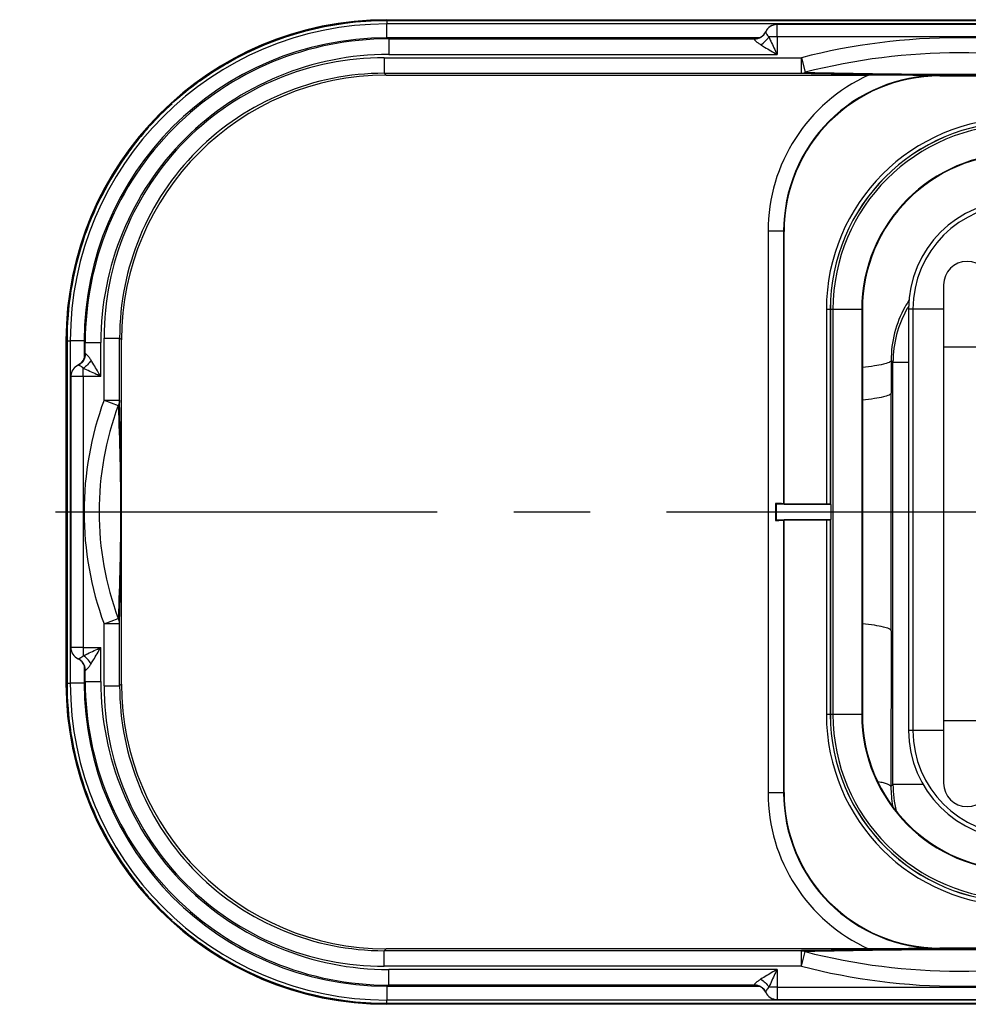
# Model space of a CAD drawing. Units: millimetres. Extents: x -317 to 1025, y -193 to 731.
# Drawn here: x 153 to 214, y 268 to 331 of the extents above; entities that cross this region are included whole.
import ezdxf

# ---------------------------------------------------------------- set-up
doc = ezdxf.new("R2010")
doc.units = ezdxf.units.MM
doc.header["$LTSCALE"] = 65.395
doc.linetypes.add('CENTER', pattern=[0.6, 0.375, -0.075, 0.075, -0.075])
doc.layers.get('0').update_dxf_attribs({"linetype": 'CONTINUOUS'})
for name, color, linetype in [('AT130_001_00_BL4', 7, 'CONTINUOUS'), ('AT130_002_01_BL3', 7, 'CONTINUOUS'), ('AT130_003_01_BL14', 7, 'CONTINUOUS'), ('AT130_007_02_BL2', 7, 'CONTINUOUS'), ('AT130_007_11_BL0', 7, 'CONTINUOUS'), ('AT130_008_02_BL13', 7, 'CONTINUOUS'), ('AT130_010_00_BL7', 7, 'CONTINUOUS')]:
    doc.layers.add(name, color=color, linetype=linetype)

# ---------------------------------------------------------------- blocks, each defined once
blk = doc.blocks.new('TC-673002_DS')
at = {"layer": 'AT130_001_00_BL4', "color": 9, "linetype": 'Continuous'}
for p, q in [((-132.584, 13.071), (-132.578, 13.081)), ((-133.622, 9.725), (-133.619, 7.628)), ((-133.622, 9.725), (-133.503, 9.606)), ((-133.503, -17.502), (-133.503, 9.606)), ((-132.5, 9.606), (-133.503, 9.606)), ((-133.619, -7.625), (-133.634, -17.634)), ((-133.634, -17.634), (-133.503, -17.502)), ((-131.572, -17.502), (-133.503, -17.502))]:
    blk.add_line(p, q, dxfattribs=at)
for centre, radius, start, end in [((-126.644, 9.767), 6.976, 146.40639, 150.88633), ((-126.614, 9.754), 7.008, 150.90804, 180.23734), ((-126.503, 9.604), 7, 150.31091, 179.9843), ((-126.505, 9.605), 6.997, 148.80289, 150.21277), ((-5127.615, 0.001), 4994.002, 359.912506, 0.087494), ((-126.59, -17.659), 7.044, 179.793, 190.04295), ((-126.477, -17.497), 7.026, 180.04144, 194.02702)]:
    blk.add_arc(centre, radius, start, end, dxfattribs=at)
for points, knots in [([(-133.622, 9.725), (-133.627, 9.701), (-133.67, 9.65), (-133.835, 9.561), (-134.184, 9.464), (-134.751, 9.36), (-135.201, 9.303), (-135.458, 9.274)], [0, 0, 0, 0, 0.037818, 0.096998, 0.293503, 0.596437, 1, 1, 1, 1]), ([(-133.619, 7.628), (-133.624, 7.604), (-133.667, 7.552), (-133.833, 7.464), (-134.182, 7.366), (-134.75, 7.262), (-135.201, 7.205), (-135.458, 7.177)], [0, 0, 0, 0, 0.037797, 0.096966, 0.293474, 0.596425, 1, 1, 1, 1]), ([(-133.619, -7.625), (-133.624, -7.601), (-133.667, -7.55), (-133.833, -7.461), (-134.182, -7.364), (-134.75, -7.26), (-135.201, -7.203), (-135.458, -7.174)], [0, 0, 0, 0, 0.037783, 0.096945, 0.293451, 0.59641, 1, 1, 1, 1]), ([(-133.634, -17.634), (-133.641, -17.601), (-133.719, -17.531), (-133.884, -17.464), (-134.143, -17.389), (-134.345, -17.348), (-134.461, -17.326)], [0, 0, 0, 0, 0.113122, 0.31134, 0.606785, 1, 1, 1, 1])]:
    blk.add_open_spline(points, degree=3, knots=knots, dxfattribs=at)
at = {"layer": 'AT130_002_01_BL3', "color": 7, "linetype": 'Continuous'}
for p, q in [((-117.55, 31.299), (-140.95, 31.299)), ((-142.297, 30.389), (-142.3, 30.389)), ((-166.046, 28.043), (-135.073, 28.043)), ((-130.502, 28), (-0.5, 28)), ((-140.5, 0.5), (-140.5, 18.001)), ((-183.044, -11.047), (-183.044, 11.046)), ((-186.3, 8.699), (-186.3, -8.701)), ((-141.041, 0.541), (-141.041, -0.542)), ((-141.041, 0.541), (-141, 0.5)), ((-141, 0.5), (-141, -0.5)), ((-140.5, 0.5), (-141, 0.5)), ((-140.526, 0.526), (-140.5, 0.5)), ((-141.041, -0.542), (-141, -0.5)), ((-141, -0.5), (-140.5, -0.5)), ((-140.526, -0.527), (-140.5, -0.5)), ((-140.5, -18.002), (-140.5, -0.5)), ((-185.389, -10.048), (-185.389, -10.051)), ((-135.073, -28.044), (-166.046, -28.044)), ((-0.5, -28), (-130.502, -28)), ((-140.95, -31.301), (-117.55, -31.301))]:
    blk.add_line(p, q, dxfattribs=at)
at = {"layer": 'AT130_002_01_BL3', "color": 9, "linetype": 'Continuous'}
for p, q in [((-140.95, 30.499), (-140.95, 31.299)), ((-165.88, 30.377), (-165.943, 30.439)), ((-165.88, 30.377), (-165.88, 29.377)), ((-165.88, 30.377), (-142.4, 30.377)), ((-142.4, 30.377), (-142.405, 30.371)), ((-142.398, 30.381), (-142.4, 30.377)), ((-140.95, 30.499), (-141.475, 30.499)), ((-117.55, 30.499), (-140.95, 30.499)), ((-140.95, 30.499), (-140.95, 29.377)), ((-166.169, 29.165), (-139.384, 29.165)), ((-166.169, 29.165), (-166.169, 28.166)), ((-165.88, 29.377), (-140.95, 29.377)), ((-139.384, 29.165), (-139.143, 28.23)), ((-139.384, 28.166), (-139.384, 29.165)), ((-166.046, 28.043), (-166.169, 28.166)), ((-166.169, 28.166), (-139.384, 28.166)), ((-130.528, 28.026), (-130.502, 28)), ((-140.526, 18.028), (-141.526, 18.028)), ((-141.526, 18.028), (-141.526, -18.028)), ((-140.526, 18.028), (-140.526, 0.526)), ((-140.526, 18.028), (-140.5, 18.001)), ((-185.378, 10.88), (-185.44, 10.942)), ((-185.378, 10.88), (-184.378, 10.88)), ((-185.378, 10.149), (-185.378, 10.88)), ((-184.378, 8.699), (-184.378, 10.88)), ((-184.166, 7.178), (-184.166, 11.168)), ((-184.166, 11.168), (-183.166, 11.168)), ((-183.166, 7.178), (-183.166, 11.168)), ((-183.044, 11.046), (-183.166, 11.168)), ((-185.378, 10.149), (-185.382, 10.147)), ((-185.371, 10.154), (-185.378, 10.149)), ((-185.5, 8.699), (-185.5, 9.224)), ((-185.5, 8.699), (-186.3, 8.699)), ((-185.5, 8.699), (-185.5, -8.701)), ((-184.378, 8.699), (-185.5, 8.699)), ((-184.166, 7.178), (-183.26, 6.842)), ((-184.166, 7.178), (-183.166, 7.178)), ((-140.526, -0.527), (-140.526, -18.028)), ((-184.166, -7.179), (-183.26, -6.844)), ((-184.166, -11.169), (-184.166, -7.179)), ((-183.166, -7.179), (-184.166, -7.179)), ((-183.166, -11.169), (-183.166, -7.179)), ((-185.5, -8.701), (-186.3, -8.701)), ((-185.5, -8.701), (-184.378, -8.701)), ((-185.5, -8.701), (-185.5, -9.226)), ((-184.378, -10.881), (-184.378, -8.701)), ((-185.382, -10.148), (-185.378, -10.15)), ((-185.378, -10.15), (-185.371, -10.155)), ((-185.378, -10.881), (-185.378, -10.15)), ((-185.378, -10.881), (-185.44, -10.943)), ((-185.378, -10.881), (-184.378, -10.881)), ((-184.166, -11.169), (-183.166, -11.169)), ((-183.044, -11.047), (-183.166, -11.169)), ((-140.526, -18.028), (-141.526, -18.028)), ((-140.526, -18.028), (-140.5, -18.002)), ((-166.046, -28.044), (-166.169, -28.167)), ((-166.169, -29.167), (-166.169, -28.167)), ((-139.384, -28.167), (-166.169, -28.167)), ((-139.384, -29.167), (-139.384, -28.167)), ((-139.384, -29.167), (-139.143, -28.231)), ((-130.528, -28.027), (-130.502, -28)), ((-139.384, -29.167), (-166.169, -29.167)), ((-140.95, -29.378), (-165.88, -29.378)), ((-165.88, -30.378), (-165.88, -29.378)), ((-140.95, -29.378), (-140.95, -30.501)), ((-165.88, -30.378), (-165.943, -30.441)), ((-142.4, -30.378), (-165.88, -30.378)), ((-142.405, -30.372), (-142.4, -30.378)), ((-142.4, -30.378), (-142.398, -30.382)), ((-140.95, -30.501), (-141.475, -30.501)), ((-140.95, -30.501), (-117.55, -30.501)), ((-140.95, -30.501), (-140.95, -31.301))]:
    blk.add_line(p, q, dxfattribs=at)
at = {"layer": 'AT130_002_01_BL3', "color": 7, "linetype": 'Continuous'}
for centre, radius, start, end in [((-140.95, 30.499), 0.8, 90, 155.38159), ((-140.95, 30.499), 0.8, 138.14785, 143.99405), ((-140.95, 30.499), 0.8, 133.39679, 138.14785), ((-140.95, 30.499), 0.8, 127.09309, 133.39679), ((-140.95, 30.499), 0.8, 122.54881, 127.09309), ((-140.95, 30.499), 0.8, 115.87769, 122.54881), ((-140.95, 30.499), 0.8, 111.70069, 115.87769), ((-140.95, 30.499), 0.8, 104.18149, 111.70069), ((-140.95, 30.499), 0.8, 100.85242, 104.18149), ((-140.95, 30.499), 0.8, 90, 100.85242), ((-140.95, 30.499), 0.8, 149.12924, 154.79285), ((-140.95, 30.499), 0.8, 143.99405, 149.12924), ((-135.546, -700.69), 728.733, 89.605446, 89.96277), ((-185.5, 8.699), 0.8, 114.61841, 180), ((-185.5, 8.699), 0.8, 165.61912, 169.15123), ((-185.5, 8.699), 0.8, 158.30208, 165.61912), ((-185.5, 8.699), 0.8, 154.04622, 158.30208), ((-185.5, 8.699), 0.8, 147.45297, 154.04622), ((-185.5, 8.699), 0.8, 142.88563, 147.45297), ((-185.5, 8.699), 0.8, 136.60391, 142.88563), ((-185.5, 8.699), 0.8, 131.8619, 136.60391), ((-185.5, 8.699), 0.8, 126.00595, 131.8619), ((-185.5, 8.699), 0.8, 120.9, 126.00595), ((-185.5, 8.699), 0.8, 115.20715, 120.9), ((-185.5, 8.699), 0.8, 169.15123, 180), ((-185.5, -8.701), 0.8, 180, 245.38159), ((-140.95, -30.501), 0.8, 204.61841, 270)]:
    blk.add_arc(centre, radius, start, end, dxfattribs=at)
at = {"layer": 'AT130_002_01_BL3', "color": 9, "linetype": 'Continuous'}
for centre, radius, start, end in [((-165.881, 10.881), 19.496, 89.99781, 180.00219), ((-142.399, 31.177), 0.8, 269.9912, 334.94767), ((-142.398, 31.184), 0.803, 270.01613, 282.92549), ((-142.398, 31.182), 0.802, 282.96262, 295.40902), ((-142.396, 31.178), 0.797, 295.42563, 296.16269), ((-142.399, 31.183), 0.803, 296.18133, 308.78717), ((-142.398, 31.182), 0.801, 308.82298, 320.49973), ((-142.395, 31.179), 0.797, 320.51399, 322.367), ((-142.4, 31.182), 0.803, 322.38007, 334.76925), ((-129.25, -10.152), 40.602, 75.54669, 104.45331), ((-165.882, 10.881), 18.496, 89.99656, 180.00344), ((-166.17, 11.169), 17.996, 89.99656, 180.00344), ((-129.25, -10.147), 39.631, 75.54507, 104.45493), ((-166.17, 11.17), 16.996, 89.99512, 180.00488), ((-130.529, 18.028), 10.998, 114.40478, 180.00352), ((-130.529, 18.029), 9.997, 89.99419, 180.00581), ((-129.25, 601.304), 573.228, 268.987038, 271.012962), ((-129.25, 435.878), 407.768, 268.60983, 271.39017), ((-186.177, 10.149), 0.8, 295.05234, 0.00878), ((-186.185, 10.147), 0.803, 347.07449, 359.98386), ((-186.183, 10.149), 0.803, 295.23003, 307.24188), ((-186.18, 10.145), 0.797, 307.25273, 310.13187), ((-186.182, 10.148), 0.801, 310.14091, 320.01291), ((-186.179, 10.145), 0.797, 320.02212, 321.69161), ((-186.184, 10.149), 0.803, 321.70955, 334.40027), ((-186.183, 10.147), 0.802, 334.4392, 347.03688), ((-164.759, -0.001), 20.692, 159.7016, 200.2984), ((-470.279, -0.001), 287.202, 358.56783, 1.43217), ((-164.764, -0.001), 19.721, 159.69708, 200.30292), ((-186.181, -10.148), 0.8, 359.99115, 64.78798), ((-186.177, -10.15), 0.8, 359.99122, 64.94772), ((-165.881, -10.882), 19.496, 179.99781, 270.00219), ((-165.882, -10.882), 18.496, 179.99656, 270.00344), ((-166.17, -11.17), 17.996, 179.99656, 270.00344), ((-166.17, -11.171), 16.996, 179.99512, 270.00488), ((-130.529, -18.029), 10.998, 179.99647, 245.59526), ((-130.529, -18.029), 9.997, 179.99418, 270.00582), ((-129.25, -599.579), 571.502, 88.98398, 91.01602), ((-129.25, -434.962), 406.851, 88.6067, 91.3933), ((-129.25, 10.146), 39.631, 255.54507, 284.45493), ((-129.25, 10.15), 40.602, 255.54669, 284.45331), ((-142.399, -31.178), 0.8, 25.05229, 90.00876), ((-142.398, -31.185), 0.803, 77.07447, 89.98385), ((-142.398, -31.184), 0.802, 64.43841, 77.03686), ((-142.399, -31.185), 0.803, 51.71664, 64.3995), ((-142.396, -31.18), 0.797, 50.01713, 51.69876), ((-142.398, -31.183), 0.801, 40.13634, 50.00793), ((-142.395, -31.18), 0.797, 37.26324, 40.1273), ((-142.4, -31.183), 0.803, 25.23001, 37.25233)]:
    blk.add_arc(centre, radius, start, end, dxfattribs=at)
at = {"layer": 'AT130_002_01_BL3', "color": 7, "linetype": 'Continuous'}
for centre, major_axis, ratio, start_param, end_param in [((-166.041, 11.041), (12.024, -12.024), 0.999695, 2.356347, 3.926839), ((-130.498, 17.998), (7.073, -7.073), 0.999695, 2.356347, 3.926839), ((-141.526, 0.526), (1, 0), 0.017429, 0.017453, 1.064563), ((-141.526, -0.527), (1, 0), 0.017481, -1.064563, -0.017453), ((-166.041, -11.041), (12.024, 12.024), 0.999695, 2.356347, 3.926839), ((-130.498, -17.999), (7.073, 7.073), 0.999695, 2.356347, 3.926839)]:
    blk.add_ellipse(centre, major_axis=major_axis, ratio=ratio, start_param=start_param, end_param=end_param, dxfattribs=at)
at = {"layer": 'AT130_002_01_BL3', "color": 9, "linetype": 'Continuous'}
for points, knots in [([(-142.405, 30.371), (-142.409, 30.366), (-142.406, 30.344), (-142.373, 30.296), (-142.294, 30.213), (-142.164, 30.107), (-142.058, 30.036), (-142, 30.001)], [0, 0, 0, 0, 0.034648, 0.099375, 0.322466, 0.635861, 1, 1, 1, 1]), ([(-142.405, 30.371), (-142.255, 30.37), (-141.948, 30.456), (-141.74, 30.697), (-141.677, 30.833)], [0, 0, 0, 0, 0.500927, 1, 1, 1, 1]), ([(-142.282, 30.391), (-142.299, 30.39), (-142.327, 30.388), (-142.364, 30.387), (-142.383, 30.383), (-142.396, 30.384), (-142.398, 30.381)], [0, 0, 0, 0, 0.424746, 0.734476, 0.926275, 1, 1, 1, 1]), ([(-142, 30.001), (-141.893, 30.06), (-141.697, 30.209), (-141.539, 30.397), (-141.475, 30.499)], [0, 0, 0, 0, 0.503065, 1, 1, 1, 1]), ([(-141.677, 30.833), (-141.681, 30.825), (-141.675, 30.799), (-141.666, 30.777), (-141.659, 30.763)], [0, 0, 0, 0, 0.345718, 1, 1, 1, 1]), ([(-141.659, 30.763), (-141.65, 30.744), (-141.599, 30.65), (-141.534, 30.564), (-141.475, 30.499)], [0, 0, 0, 0, 0.187006, 1, 1, 1, 1]), ([(-141.475, 30.499), (-141.433, 30.408), (-141.26, 30.033), (-141.083, 29.66), (-140.95, 29.377)], [0, 0, 0, 0, 0.243605, 1, 1, 1, 1]), ([(-142, 30.001), (-141.916, 29.95), (-141.567, 29.74), (-141.216, 29.534), (-140.95, 29.377)], [0, 0, 0, 0, 0.241864, 1, 1, 1, 1]), ([(-139.384, 28.166), (-139.322, 28.167), (-139.238, 28.184), (-139.162, 28.22), (-139.143, 28.23)], [0, 0, 0, 0, 0.742327, 1, 1, 1, 1]), ([(-185.371, 10.154), (-185.371, 10.004), (-185.457, 9.697), (-185.697, 9.489), (-185.833, 9.427)], [0, 0, 0, 0, 0.500927, 1, 1, 1, 1]), ([(-185.382, 10.147), (-185.384, 10.146), (-185.384, 10.133), (-185.388, 10.114), (-185.389, 10.077), (-185.391, 10.049), (-185.391, 10.033)], [0, 0, 0, 0, 0.073751, 0.265538, 0.575249, 1, 1, 1, 1]), ([(-185.001, 9.749), (-185.036, 9.808), (-185.107, 9.913), (-185.213, 10.043), (-185.296, 10.122), (-185.345, 10.155), (-185.366, 10.158), (-185.371, 10.154)], [0, 0, 0, 0, 0.364172, 0.677542, 0.900633, 0.96536, 1, 1, 1, 1]), ([(-185.001, 9.749), (-185.061, 9.643), (-185.209, 9.447), (-185.397, 9.288), (-185.5, 9.224)], [0, 0, 0, 0, 0.503061, 1, 1, 1, 1]), ([(-184.378, 8.699), (-184.43, 8.789), (-184.637, 9.14), (-184.844, 9.49), (-185.001, 9.749)], [0, 0, 0, 0, 0.255152, 1, 1, 1, 1]), ([(-185.5, 9.224), (-185.537, 9.258), (-185.607, 9.315), (-185.707, 9.381), (-185.777, 9.415), (-185.821, 9.432), (-185.833, 9.427)], [0, 0, 0, 0, 0.380373, 0.687197, 0.897907, 1, 1, 1, 1]), ([(-184.378, 8.699), (-184.473, 8.744), (-184.846, 8.92), (-185.22, 9.096), (-185.5, 9.224)], [0, 0, 0, 0, 0.254057, 1, 1, 1, 1]), ([(-183.166, 7.178), (-183.167, 7.091), (-183.193, 6.973), (-183.245, 6.868), (-183.26, 6.842)], [0, 0, 0, 0, 0.743786, 1, 1, 1, 1]), ([(-183.26, 6.842), (-183.166, 4.563), (-183.054, 0), (-183.166, -4.564), (-183.26, -6.844)], [0, 0, 0, 0, 0.499966, 1, 1, 1, 1]), ([(-183.166, -7.179), (-183.167, -7.092), (-183.193, -6.974), (-183.245, -6.87), (-183.26, -6.844)], [0, 0, 0, 0, 0.743785, 1, 1, 1, 1]), ([(-185.5, -9.226), (-185.409, -9.184), (-185.034, -9.01), (-184.66, -8.834), (-184.378, -8.701)], [0, 0, 0, 0, 0.243604, 1, 1, 1, 1]), ([(-185.001, -9.751), (-184.95, -9.666), (-184.741, -9.317), (-184.534, -8.967), (-184.378, -8.701)], [0, 0, 0, 0, 0.241862, 1, 1, 1, 1]), ([(-185.833, -9.428), (-185.826, -9.431), (-185.799, -9.425), (-185.778, -9.416), (-185.763, -9.41)], [0, 0, 0, 0, 0.345705, 1, 1, 1, 1]), ([(-185.371, -10.155), (-185.371, -10.005), (-185.457, -9.699), (-185.697, -9.49), (-185.833, -9.428)], [0, 0, 0, 0, 0.500927, 1, 1, 1, 1]), ([(-185.763, -9.41), (-185.745, -9.401), (-185.651, -9.35), (-185.564, -9.285), (-185.5, -9.226)], [0, 0, 0, 0, 0.187002, 1, 1, 1, 1]), ([(-185.001, -9.751), (-185.061, -9.644), (-185.209, -9.448), (-185.397, -9.289), (-185.5, -9.226)], [0, 0, 0, 0, 0.503065, 1, 1, 1, 1]), ([(-185.391, -10.033), (-185.391, -10.049), (-185.389, -10.077), (-185.388, -10.114), (-185.384, -10.134), (-185.384, -10.147), (-185.382, -10.148)], [0, 0, 0, 0, 0.424727, 0.734451, 0.926257, 1, 1, 1, 1]), ([(-185.371, -10.155), (-185.366, -10.159), (-185.345, -10.156), (-185.296, -10.123), (-185.213, -10.044), (-185.107, -9.914), (-185.037, -9.809), (-185.001, -9.751)], [0, 0, 0, 0, 0.034645, 0.099367, 0.322454, 0.635853, 1, 1, 1, 1]), ([(-139.384, -28.167), (-139.322, -28.168), (-139.238, -28.186), (-139.162, -28.221), (-139.143, -28.231)], [0, 0, 0, 0, 0.742325, 1, 1, 1, 1]), ([(-140.95, -29.378), (-141.039, -29.431), (-141.39, -29.638), (-141.741, -29.845), (-142, -30.002)], [0, 0, 0, 0, 0.255153, 1, 1, 1, 1]), ([(-140.95, -29.378), (-140.995, -29.473), (-141.171, -29.847), (-141.346, -30.221), (-141.475, -30.501)], [0, 0, 0, 0, 0.254058, 1, 1, 1, 1]), ([(-142, -30.002), (-142.058, -30.037), (-142.164, -30.108), (-142.294, -30.214), (-142.373, -30.297), (-142.406, -30.345), (-142.409, -30.367), (-142.405, -30.372)], [0, 0, 0, 0, 0.364181, 0.677553, 0.900641, 0.965363, 1, 1, 1, 1]), ([(-142, -30.002), (-141.893, -30.062), (-141.697, -30.21), (-141.539, -30.398), (-141.475, -30.501)], [0, 0, 0, 0, 0.503061, 1, 1, 1, 1]), ([(-142.405, -30.372), (-142.255, -30.371), (-141.948, -30.457), (-141.74, -30.698), (-141.677, -30.834)], [0, 0, 0, 0, 0.500927, 1, 1, 1, 1]), ([(-142.398, -30.382), (-142.396, -30.385), (-142.383, -30.384), (-142.364, -30.388), (-142.327, -30.389), (-142.3, -30.391), (-142.284, -30.392)], [0, 0, 0, 0, 0.073769, 0.265563, 0.575268, 1, 1, 1, 1]), ([(-141.475, -30.501), (-141.509, -30.538), (-141.565, -30.608), (-141.632, -30.708), (-141.665, -30.778), (-141.683, -30.822), (-141.677, -30.834)], [0, 0, 0, 0, 0.380383, 0.687209, 0.897915, 1, 1, 1, 1])]:
    blk.add_open_spline(points, degree=3, knots=knots, dxfattribs=at)
at = {"layer": 'AT130_002_01_BL3', "color": 7, "linetype": 'Continuous'}
for points, knots in [([(-142.3, 30.389), (-142.305, 30.388), (-142.242, 30.394), (-142.238, 30.397), (-142.214, 30.403)], [0, 0, 0, 0, 0.155624, 1, 1, 1, 1]), ([(-142.214, 30.403), (-142.1, 30.429), (-141.878, 30.537), (-141.725, 30.731), (-141.674, 30.84)], [0, 0, 0, 0, 0.49241, 1, 1, 1, 1]), ([(-185.841, 9.423), (-185.73, 9.475), (-185.534, 9.63), (-185.427, 9.855), (-185.402, 9.97)], [0, 0, 0, 0, 0.508461, 1, 1, 1, 1]), ([(-185.402, 9.97), (-185.4, 9.982), (-185.394, 10.008), (-185.391, 10.034), (-185.389, 10.049)], [0, 0, 0, 0, 0.429788, 1, 1, 1, 1]), ([(-185.404, -9.964), (-185.43, -9.851), (-185.537, -9.629), (-185.731, -9.476), (-185.84, -9.425)], [0, 0, 0, 0, 0.492396, 1, 1, 1, 1]), ([(-185.389, -10.051), (-185.389, -10.055), (-185.395, -9.993), (-185.398, -9.988), (-185.404, -9.964)], [0, 0, 0, 0, 0.155087, 1, 1, 1, 1]), ([(-130.528, -28.027), (-130.9, -28.029), (-132.414, -28.037), (-133.929, -28.044), (-135.073, -28.044)], [0, 0, 0, 0, 0.245233, 1, 1, 1, 1]), ([(-142.221, -30.403), (-142.232, -30.4), (-142.258, -30.395), (-142.285, -30.391), (-142.3, -30.39)], [0, 0, 0, 0, 0.429759, 1, 1, 1, 1]), ([(-141.674, -30.841), (-141.726, -30.731), (-141.881, -30.535), (-142.106, -30.428), (-142.221, -30.403)], [0, 0, 0, 0, 0.508444, 1, 1, 1, 1])]:
    blk.add_open_spline(points, degree=3, knots=knots, dxfattribs=at)
at = {"layer": 'AT130_003_01_BL14', "color": 9, "linetype": 'Continuous'}
for p, q in [((-137.529, 13), (-137.779, 13)), ((-137.779, 13), (-137.779, 0.5)), ((-137.529, 13), (-137.526, 13)), ((-137.529, 13), (-137.529, 0.495)), ((-137.361, 13), (-137.526, 13)), ((-137.526, 13), (-137.526, 0.493)), ((-137.361, 13), (-137.361, -13)), ((-135.508, 13), (-137.361, 13)), ((-135.508, 13), (-135.508, -13)), ((-135.47, 13), (-135.508, 13)), ((-137.779, -0.5), (-137.779, -13)), ((-137.529, -0.496), (-137.529, -13)), ((-137.529, -13), (-137.779, -13)), ((-137.529, -13), (-137.526, -13)), ((-137.361, -13), (-137.526, -13)), ((-135.508, -13), (-137.361, -13)), ((-135.47, -13), (-135.508, -13))]:
    blk.add_line(p, q, dxfattribs=at)
at = {"layer": 'AT130_003_01_BL14', "color": 7, "linetype": 'Continuous'}
for p, q in [((-135.47, 13), (-135.47, -13)), ((-137.779, 0.5), (-140.5, 0.5)), ((-137.496, 0.491), (-140.5, 0.491)), ((-137.529, 0.495), (-137.526, 0.493)), ((-137.496, 0.491), (-137.496, -0.492)), ((-140.5, -0.492), (-137.496, -0.492)), ((-140.5, -0.5), (-137.779, -0.5)), ((-137.529, -0.496), (-137.526, -0.494)), ((-137.526, -0.494), (-137.526, -13))]:
    blk.add_line(p, q, dxfattribs=at)
at = {"layer": 'AT130_003_01_BL14', "color": 9, "linetype": 'Continuous'}
for centre, radius, start, end in [((-125.5, 13), 12.279, 90, 180), ((-125.5, 13), 12.029, 90, 180), ((-125.5, 13), 12.026, 90, 180), ((-125.5, 13), 11.861, 90, 180), ((-125.5, 13), 10.008, 90, 180), ((-125.5, -13), 12.279, 180, 270), ((-125.5, -13), 12.029, 180, 270), ((-125.5, -13), 12.026, 180, 270), ((-125.5, -13), 11.861, 180, 270), ((-125.5, -13), 10.008, 180, 270)]:
    blk.add_arc(centre, radius, start, end, dxfattribs=at)
at = {"layer": 'AT130_003_01_BL14', "color": 7, "linetype": 'Continuous'}
for centre, start, end in [((-125.5, 13), 90, 180), ((-125.5, -13), 180, 270)]:
    blk.add_arc(centre, 9.97, start, end, dxfattribs=at)
for centre, ratio, start_param, end_param in [((-137.779, 0.495), 0.017429, 0.017453, 1.570796), ((-137.779, -0.496), 0.017481, -1.570796, -0.017453)]:
    blk.add_ellipse(centre, major_axis=(0.25, 0), ratio=ratio, start_param=start_param, end_param=end_param, dxfattribs=at)
for points, knots in [([(-137.526, 0.493), (-137.524, 0.491), (-137.512, 0.493), (-137.503, 0.491), (-137.496, 0.491)], [0, 0, 0, 0, 0.272588, 1, 1, 1, 1]), ([(-137.526, -0.494), (-137.525, -0.491), (-137.512, -0.494), (-137.503, -0.492), (-137.496, -0.492)], [0, 0, 0, 0, 0.272596, 1, 1, 1, 1])]:
    blk.add_open_spline(points, degree=3, knots=knots, dxfattribs=at)
at = {"layer": 'AT130_007_02_BL2', "color": 9, "linetype": 'Continuous'}
for p, q in [((-166, 31.542), (-166, 31.568)), ((-166, 31.542), (-166, 31.516)), ((-165.964, 31.542), (-166, 31.542)), ((-166, 31.516), (-166, 31.445)), ((-166, 31.445), (-166, 31.333)), ((-166, 30.439), (-166, 31.333)), ((-140.95, 31.333), (-166, 31.333)), ((165.964, 31.542), (-165.964, 31.542)), ((-117.55, 31.333), (-140.95, 31.333)), ((-186.578, 10.999), (-186.543, 10.999)), ((-186.543, 10.999), (-186.517, 10.999)), ((-186.543, 10.999), (-186.543, 10.971)), ((-186.543, 10.971), (-186.543, -10.973)), ((-186.517, 10.999), (-186.446, 10.999)), ((-186.446, 10.999), (-186.334, 10.999)), ((-185.44, 10.999), (-186.334, 10.999)), ((-186.334, 10.999), (-186.334, 8.699)), ((-186.334, 8.699), (-186.334, -8.701)), ((-186.334, -8.701), (-186.334, -11.001)), ((-186.578, -11.001), (-186.543, -11.001)), ((-186.543, -10.973), (-186.543, -11.001)), ((-186.543, -11.001), (-186.517, -11.001)), ((-186.517, -11.001), (-186.446, -11.001)), ((-186.446, -11.001), (-186.334, -11.001)), ((-185.44, -11.001), (-186.334, -11.001)), ((-166, -30.441), (-166, -30.441)), ((-166, -30.441), (-166, -31.334)), ((-166, -31.446), (-166, -31.334)), ((-166, -31.334), (-140.95, -31.334)), ((-166, -31.517), (-166, -31.446)), ((-166, -31.544), (-166, -31.517)), ((-166, -31.544), (-165.964, -31.544)), ((-166, -31.544), (-166, -31.569)), ((-165.964, -31.544), (165.964, -31.544)), ((-140.95, -31.334), (-117.55, -31.334))]:
    blk.add_line(p, q, dxfattribs=at)
at = {"layer": 'AT130_007_02_BL2', "color": 7, "linetype": 'Continuous'}
for p, q in [((-142.297, 30.439), (-166, 30.439)), ((-142.099, 30.439), (-142.297, 30.439)), ((-185.44, 10.999), (-185.44, 10.049)), ((-185.44, 10.049), (-185.44, 9.851)), ((-185.44, -9.85), (-185.44, -10.048)), ((-185.44, -10.048), (-185.44, -11.001)), ((-166, -30.441), (-142.3, -30.441)), ((-142.3, -30.441), (-142.102, -30.441))]:
    blk.add_line(p, q, dxfattribs=at)
at = {"layer": 'AT130_007_02_BL2', "color": 9, "linetype": 'Continuous'}
for centre, radius, start, end in [((-166, 10.999), 20.334, 90, 180), ((-166, 10.999), 20.543, 90, 119.92869), ((-166, 10.999), 20.543, 120.13446, 125.85152), ((-166, 10.999), 20.543, 119.92869, 120.13446), ((-166, 10.999), 20.543, 126.21482, 131.81778), ((-166, 10.999), 20.543, 132.20482, 137.84265), ((-166, 10.999), 20.543, 138.13791, 143.95104), ((-166, 10.999), 20.543, 144.03333, 180), ((-166, 10.999), 20.543, 143.95104, 144.03333), ((-166, -11.001), 20.543, 180, 215.96957), ((-166, -11.001), 20.334, 180, 270), ((-166, -11.001), 20.543, 215.96957, 216.04472), ((-166, -11.001), 20.543, 216.04472, 221.86568), ((-166, -11.001), 20.543, 222.15326, 227.79958), ((-166, -11.001), 20.543, 228.17831, 233.79057), ((-166, -11.001), 20.543, 234.14476, 239.87218), ((-166, -11.001), 20.543, 239.87218, 240.06779), ((-166, -11.001), 20.543, 240.06779, 270)]:
    blk.add_arc(centre, radius, start, end, dxfattribs=at)
at = {"layer": 'AT130_007_02_BL2', "color": 7, "linetype": 'Continuous'}
for centre, start, end in [((-166, 10.999), 90, 180), ((-166, -11.001), 180, 270)]:
    blk.add_arc(centre, 19.44, start, end, dxfattribs=at)
at = {"layer": 'AT130_007_11_BL0', "color": 7, "linetype": 'Continuous'}
for p, q in [((-166.003, 31.609), (166.003, 31.609)), ((165.964, 31.57), (-165.964, 31.57)), ((-186.61, -11.004), (-186.61, 11.002)), ((-186.579, -10.973), (-186.579, 10.971)), ((165.964, -31.571), (-165.964, -31.571)), ((166.003, -31.611), (-166.003, -31.611))]:
    blk.add_line(p, q, dxfattribs=at)
at = {"layer": 'AT130_007_11_BL0', "color": 9, "linetype": 'Continuous'}
for p, q in [((-166.003, 31.609), (-165.964, 31.57)), ((-186.61, 11.002), (-186.579, 10.971)), ((-186.61, -11.004), (-186.579, -10.973)), ((-166.003, -31.611), (-165.964, -31.571))]:
    blk.add_line(p, q, dxfattribs=at)
at = {"layer": 'AT130_007_11_BL0', "color": 7, "linetype": 'CENTER'}
blk.add_line((-305, -0.001), (305, -0.001), dxfattribs=at)
at = {"layer": 'AT130_007_11_BL0', "color": 7, "linetype": 'Continuous'}
for centre, major_axis, ratio, start_param, end_param in [((-165.997, 10.996), (14.578, -14.578), 0.999695, 2.356347, 3.926839), ((-165.957, 10.957), (17.85, -10.335), 0.999177, 2.095582, 3.666064), ((-165.997, -10.998), (14.578, 14.578), 0.999695, 2.356347, 3.926839), ((-165.957, -10.958), (17.846, 10.342), 0.999176, 2.616748, 4.18723)]:
    blk.add_ellipse(centre, major_axis=major_axis, ratio=ratio, start_param=start_param, end_param=end_param, dxfattribs=at)
at = {"layer": 'AT130_008_02_BL13', "color": 7, "linetype": 'Continuous'}
blk.add_line((-132.5, 13.03), (-132.5, -14.03), dxfattribs=at)
at = {"layer": 'AT130_008_02_BL13', "color": 9, "linetype": 'Continuous'}
for p, q in [((-132.226, 13.03), (-132.5, 13.03)), ((-130.25, 13.03), (-132.226, 13.03)), ((-132.226, 13.03), (-132.226, -14.03)), ((-132.226, -14.03), (-132.5, -14.03)), ((-130.25, -14.03), (-132.226, -14.03))]:
    blk.add_line(p, q, dxfattribs=at)
at = {"layer": 'AT130_008_02_BL13', "color": 7, "linetype": 'Continuous'}
for centre, start, end in [((-125.53, 13.03), 90, 180), ((-125.53, -14.03), 180, 270)]:
    blk.add_arc(centre, 6.97, start, end, dxfattribs=at)
at = {"layer": 'AT130_008_02_BL13', "color": 9, "linetype": 'Continuous'}
for centre, start, end in [((-125.53, 13.03), 90, 180), ((-125.53, -14.03), 180, 270)]:
    blk.add_arc(centre, 6.696, start, end, dxfattribs=at)
at = {"layer": 'AT130_010_00_BL7', "color": 7, "linetype": 'Continuous'}
for p, q in [((-130.25, 14.585), (-130.25, 10.584)), ((-130.25, 10.584), (-130.25, -13.416)), ((-130.25, -13.416), (-130.25, -17.415))]:
    blk.add_line(p, q, dxfattribs=at)
at = {"layer": 'AT130_010_00_BL7', "color": 9, "linetype": 'Continuous'}
for p, q in [((-128.75, 10.584), (-130.25, 10.584)), ((-127.25, 10.584), (-128.75, 10.584)), ((-128.75, -13.416), (-130.25, -13.416)), ((-127.25, -13.416), (-128.75, -13.416))]:
    blk.add_line(p, q, dxfattribs=at)
at = {"layer": 'AT130_010_00_BL7', "color": 7, "linetype": 'Continuous'}
for centre, start, end in [((-128.75, 14.585), 90, 180), ((-128.75, 14.585), 0, 90), ((-128.75, -17.415), 180, 270), ((-128.75, -17.415), 270, 0)]:
    blk.add_arc(centre, 1.5, start, end, dxfattribs=at)

msp = doc.modelspace()

# ---------------------------------------------------------------- block references
msp.add_blockref('TC-673002_DS', (343.081, 299.712))

doc.saveas('drawing.dxf')
